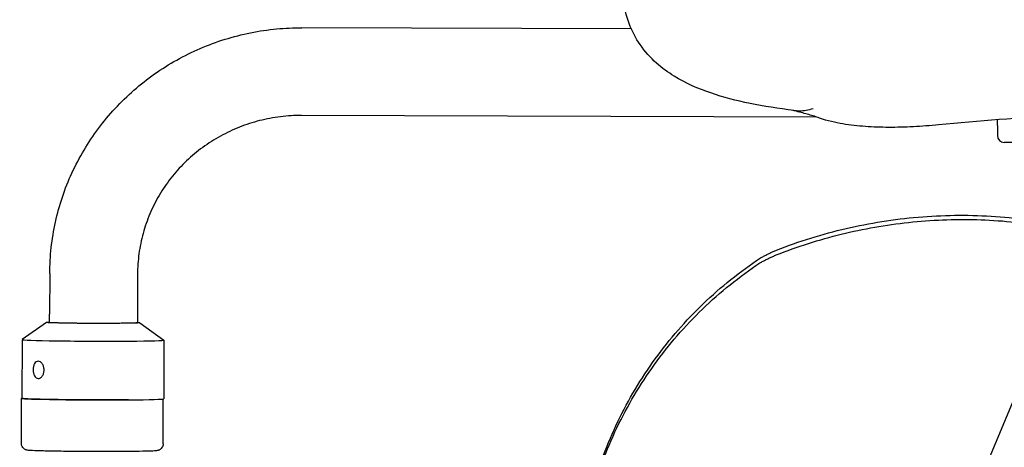
# Model space of a CAD drawing. Units: millimetres. Extents: x 5194 to 6181, y 5467 to 7324.
# Drawn here: x 5270 to 5555, y 6783 to 6907 of the extents above; entities that cross this region are included whole.
import ezdxf

# ---------------------------------------------------------------- set-up
doc = ezdxf.new("R2010")
doc.units = ezdxf.units.MM
doc.layers.add('PV-58A', color=7, linetype='Continuous')

# ---------------------------------------------------------------- blocks, each defined once
blk = doc.blocks.new('*U2')
at = {"layer": 'PV-58A'}
for p, q in [((-1936.62, -2271.9), (-2031.91, -2271.59)), ((-1882.96, -2297.47), (-2031.99, -2296.99)), ((-1830.7, -2299.88), (-1830.71, -2302.73)), ((-1817.87, -2304.85), (-1828.72, -2304.82)), ((-1885.03, -2520.53), (-1809.83, -2340.47)), ((-2104.84, -2342.74), (-2104.88, -2354.48)), ((-2079.44, -2342.82), (-2079.48, -2354.56)), ((-2105.82, -2356.91), (-2112.83, -2361.89)), ((-2078.83, -2357), (-2071.84, -2362.02)), ((-2112.84, -2361.9), (-2112.89, -2378.89)), ((-2071.84, -2362.03), (-2071.89, -2379.03)), ((-2113.06, -2391.89), (-2113.02, -2378.89)), ((-2072.06, -2392.02), (-2072.02, -2379.06))]:
    blk.add_line(p, q, dxfattribs=at)
for centre, major_axis, ratio, start_param, end_param in [((-1828.71, -2302.74), (-0.01, -2.08), 0.96244, -1.570671, -0.000049), ((-2092.34, -2361.96), (-20.5, 0.07), 0.017452, -0.02444, 3.166032), ((-2092.39, -2378.96), (-20.5, 0.07), 0.017452, 0, 3.141593)]:
    blk.add_ellipse(centre, major_axis=major_axis, ratio=ratio, start_param=start_param, end_param=end_param, dxfattribs=at)
at = {"layer": 'PV-58A', "extrusion": (0, 0, -1)}
for centre, major_axis, start_param, end_param in [((-2092.32, -2356.96), (13.5, -0.04), -0.316162, 3.515121), ((-2092.32, -2356.96), (12.7, -0.04), 0.080553, 3.285282), ((-2092.52, -2378.96), (-20.5, 0.07), -1.600663, 0.110854), ((-2092.52, -2378.96), (-20.5, 0.07), -2.107363, -1.600663)]:
    blk.add_ellipse(centre, major_axis=major_axis, ratio=0.017452, start_param=start_param, end_param=end_param, dxfattribs=at)
at = {"layer": 'PV-58A'}
for points, knots in [([(-1889.63, -2295.52), (-1894.09, -2294.98), (-1898.27, -2294.32), (-1906.24, -2292.69), (-1910.02, -2291.72), (-1917.29, -2289.23), (-1920.78, -2287.73), (-1927.67, -2283.47), (-1931.17, -2280.66), (-1936.56, -2272.88), (-1938.44, -2268.16), (-1938.92, -2262.53), (-1938.96, -2261.73), (-1938.95, -2260.93)], [66.929252, 66.929252, 66.929252, 66.929252, 68.707612, 68.707612, 70.485972, 70.485972, 72.264332, 72.264332, 74.042691, 74.042691, 75.567125, 75.567125, 75.821051, 75.821051, 75.821051, 75.821051]), ([(-2104.84, -2342.74), (-2104.84, -2340.24), (-2104.69, -2337.74), (-2104.14, -2332.77), (-2103.74, -2330.3), (-2102.66, -2325.42), (-2101.99, -2323), (-2100.4, -2318.26), (-2099.48, -2315.93), (-2097.39, -2311.38), (-2096.22, -2309.15), (-2093.66, -2304.84), (-2092.26, -2302.75), (-2089.25, -2298.72), (-2087.64, -2296.78), (-2084.21, -2293.09), (-2082.4, -2291.33), (-2078.6, -2288), (-2076.61, -2286.44), (-2072.48, -2283.52), (-2070.33, -2282.17), (-2065.91, -2279.7), (-2063.63, -2278.58), (-2058.97, -2276.57), (-2056.58, -2275.69), (-2051.73, -2274.18), (-2049.26, -2273.55), (-2044.27, -2272.54), (-2041.75, -2272.17), (-2036.79, -2271.69), (-2034.35, -2271.58), (-2031.91, -2271.59)], [0, 0, 0, 0, 7.609519, 7.609519, 15.212122, 15.212122, 22.815633, 22.815633, 30.420873, 30.420873, 38.028574, 38.028574, 45.639332, 45.639332, 53.253576, 53.253576, 60.871555, 60.871555, 68.493338, 68.493338, 76.118822, 76.118822, 83.747747, 83.747747, 91.379724, 91.379724, 99.014254, 99.014254, 106.650757, 106.650757, 113.963133, 113.963133, 113.963133, 113.963133]), ([(-1882.17, -2297.74), (-1882.65, -2297.57), (-1883.15, -2297.4), (-1884.19, -2297.07), (-1884.73, -2296.9), (-1885.85, -2296.57), (-1886.43, -2296.41), (-1887.62, -2296.09), (-1888.24, -2295.93), (-1889.32, -2295.66), (-1889.78, -2295.55), (-1890.25, -2295.45)], [0, 0, 0, 0, 0.42775, 0.42775, 0.8555, 0.8555, 1.28325, 1.28325, 1.711, 1.711, 2.0172, 2.0172, 2.0172, 2.0172]), ([(-1889.63, -2295.52), (-1889.1, -2295.59), (-1888.56, -2295.62), (-1886.69, -2295.6), (-1885.34, -2295.38), (-1884.02, -2294.94), (-1884.01, -2294.93), (-1884, -2294.93)], [-0.7180393, -0.7180393, -0.7180393, -0.7180393, -0.5122288, -0.5122288, 0, 0, 0.0033605, 0.0033605, 0.0033605, 0.0033605]), ([(-1671.66, -2300.24), (-1683.36, -2299.04), (-1695.08, -2298.07), (-1718.55, -2296.6), (-1730.3, -2296.1), (-1753.81, -2295.56), (-1765.57, -2295.53), (-1789.09, -2295.92), (-1800.84, -2296.36), (-1824.33, -2297.69), (-1836.05, -2298.59), (-1847.75, -2299.72)], [1.4647673, 1.4647673, 1.4647673, 1.4647673, 1.5057371, 1.5057371, 1.5467069, 1.5467069, 1.5876768, 1.5876768, 1.6286466, 1.6286466, 1.6696164, 1.6696164, 1.6696164, 1.6696164]), ([(-2031.99, -2296.99), (-2034.04, -2296.98), (-2036.09, -2297.1), (-2040.15, -2297.6), (-2042.16, -2297.98), (-2046.12, -2298.99), (-2048.06, -2299.62), (-2051.85, -2301.12), (-2053.7, -2301.99), (-2057.25, -2303.95), (-2058.97, -2305.04), (-2062.23, -2307.43), (-2063.79, -2308.73), (-2066.71, -2311.51), (-2068.08, -2313), (-2070.6, -2316.12), (-2071.76, -2317.77), (-2073.85, -2321.19), (-2074.79, -2322.97), (-2076.4, -2326.63), (-2077.09, -2328.51), (-2078.21, -2332.34), (-2078.64, -2334.29), (-2079.24, -2338.24), (-2079.41, -2340.23), (-2079.44, -2342.42), (-2079.44, -2342.62), (-2079.44, -2342.82)], [0, 0, 0, 0, 6.140559, 6.140559, 12.272605, 12.272605, 18.40647, 18.40647, 24.543904, 24.543904, 30.686576, 30.686576, 36.835976, 36.835976, 42.993308, 42.993308, 49.159361, 49.159361, 55.334378, 55.334378, 61.517936, 61.517936, 67.708882, 67.708882, 73.905361, 73.905361, 74.525814, 74.525814, 74.525814, 74.525814]), ([(-1847.75, -2299.72), (-1850.17, -2299.96), (-1852.62, -2300.14), (-1857.44, -2300.38), (-1859.8, -2300.44), (-1864.42, -2300.42), (-1866.69, -2300.35), (-1871.11, -2300.03), (-1873.25, -2299.8), (-1877.6, -2299.06), (-1879.78, -2298.57), (-1882.17, -2297.74)], [0, 0, 0, 0, 0.637788, 0.637788, 1.275575, 1.275575, 1.913363, 1.913363, 2.551151, 2.551151, 3.188938, 3.188938, 3.188938, 3.188938]), ([(-1830.7, -2299.88), (-1830.7, -2299.67), (-1830.7, -2299.32), (-1830.7, -2298.67), (-1830.7, -2298.46), (-1830.7, -2298.24)], [0, 0, 0, 0, 3.552626, 3.552626, 4.958539, 4.958539, 4.958539, 4.958539]), ([(-1894.69, -2337.35), (-1888.56, -2334.94), (-1882.26, -2332.94), (-1869.47, -2329.79), (-1862.96, -2328.65), (-1849.86, -2327.24), (-1843.26, -2326.97), (-1830.09, -2327.33), (-1823.52, -2327.95), (-1810.51, -2330.07), (-1804.08, -2331.56), (-1797.78, -2333.48)], [4.3370829, 4.3370829, 4.3370829, 4.3370829, 4.4712348, 4.4712348, 4.6053868, 4.6053868, 4.7395387, 4.7395387, 4.8736907, 4.8736907, 5.0078426, 5.0078426, 5.0078426, 5.0078426]), ([(-1894.6, -2335.96), (-1888.05, -2333.4), (-1881.32, -2331.31), (-1867.61, -2328.11), (-1860.65, -2327.01), (-1846.63, -2325.81), (-1839.58, -2325.72), (-1825.53, -2326.55), (-1818.54, -2327.47), (-1804.76, -2330.29), (-1797.97, -2332.21), (-1791.35, -2334.59)], [4.3396261, 4.3396261, 4.3396261, 4.3396261, 4.4834492, 4.4834492, 4.6272723, 4.6272723, 4.7710953, 4.7710953, 4.9149184, 4.9149184, 5.0587415, 5.0587415, 5.0587415, 5.0587415]), ([(-1951.46, -2423.87), (-1950.77, -2417.64), (-1949.58, -2411.46), (-1946.04, -2398.61), (-1943.56, -2391.97), (-1937.44, -2379.24), (-1933.82, -2373.15), (-1925.53, -2361.71), (-1920.88, -2356.37), (-1910.7, -2346.58), (-1905.16, -2342.15), (-1899.28, -2338.24)], [3.2516767, 3.2516767, 3.2516767, 3.2516767, 3.4104488, 3.4104488, 3.5893115, 3.5893115, 3.7681742, 3.7681742, 3.9470368, 3.9470368, 4.1258995, 4.1258995, 4.1258995, 4.1258995]), ([(-1899.45, -2339.69), (-1899.14, -2339.52), (-1898.83, -2339.35), (-1898.2, -2339.02), (-1897.89, -2338.86), (-1897.26, -2338.54), (-1896.94, -2338.38), (-1896.3, -2338.08), (-1895.98, -2337.93), (-1895.34, -2337.64), (-1895.01, -2337.49), (-1894.69, -2337.35)], [4.2044492, 4.2044492, 4.2044492, 4.2044492, 4.2250469, 4.2250469, 4.2456446, 4.2456446, 4.2662423, 4.2662423, 4.2868399, 4.2868399, 4.3074376, 4.3074376, 4.3074376, 4.3074376]), ([(-1899.28, -2338.24), (-1898.98, -2338.07), (-1898.67, -2337.91), (-1898.06, -2337.58), (-1897.75, -2337.43), (-1897.13, -2337.11), (-1896.82, -2336.96), (-1896.19, -2336.66), (-1895.87, -2336.52), (-1895.24, -2336.23), (-1894.92, -2336.09), (-1894.6, -2335.96)], [4.2074115, 4.2074115, 4.2074115, 4.2074115, 4.2278779, 4.2278779, 4.2483443, 4.2483443, 4.2688107, 4.2688107, 4.2892771, 4.2892771, 4.3097435, 4.3097435, 4.3097435, 4.3097435]), ([(-1951.93, -2428.27), (-1951.31, -2421.2), (-1950.05, -2414.18), (-1946.31, -2400.49), (-1943.83, -2393.81), (-1937.71, -2381), (-1934.08, -2374.87), (-1925.78, -2363.35), (-1921.11, -2357.96), (-1910.9, -2348.1), (-1905.35, -2343.63), (-1899.45, -2339.69)], [3.2292103, 3.2292103, 3.2292103, 3.2292103, 3.4080929, 3.4080929, 3.5869759, 3.5869759, 3.7658589, 3.7658589, 3.9447419, 3.9447419, 4.1236248, 4.1236248, 4.1236248, 4.1236248]), ([(-2106.48, -2370.67), (-2106.48, -2370.99), (-2106.53, -2371.32), (-2106.72, -2371.93), (-2106.86, -2372.21), (-2107.17, -2372.65), (-2107.37, -2372.84), (-2107.78, -2373.08), (-2108, -2373.14), (-2108.4, -2373.13), (-2108.61, -2373.06), (-2108.97, -2372.8), (-2109.14, -2372.6), (-2109.39, -2372.15), (-2109.49, -2371.87), (-2109.63, -2371.25), (-2109.66, -2370.91), (-2109.66, -2370.28), (-2109.63, -2369.95), (-2109.48, -2369.34), (-2109.38, -2369.06), (-2109.12, -2368.62), (-2108.96, -2368.43), (-2108.59, -2368.19), (-2108.38, -2368.13), (-2107.98, -2368.14), (-2107.76, -2368.21), (-2107.35, -2368.47), (-2107.16, -2368.67), (-2106.85, -2369.12), (-2106.71, -2369.4), (-2106.53, -2370.02), (-2106.48, -2370.36), (-2106.48, -2370.67)], [0, 0, 0, 0, 0.094273, 0.094273, 0.188546, 0.188546, 0.282818, 0.282818, 0.37709, 0.37709, 0.471362, 0.471362, 0.565634, 0.565634, 0.659907, 0.659907, 0.75418, 0.75418, 0.848453, 0.848453, 0.942725, 0.942725, 1.036998, 1.036998, 1.13127, 1.13127, 1.225542, 1.225542, 1.319814, 1.319814, 1.414087, 1.414087, 1.50836, 1.50836, 1.50836, 1.50836]), ([(-2072.06, -2392.02), (-2072.06, -2392.24), (-2072.1, -2392.46), (-2072.23, -2392.85), (-2072.32, -2393.02), (-2072.53, -2393.33), (-2072.65, -2393.44), (-2072.89, -2393.65), (-2073, -2393.72), (-2073.2, -2393.83), (-2073.28, -2393.87), (-2073.43, -2393.93), (-2073.5, -2393.95), (-2073.65, -2393.99), (-2073.71, -2394), (-2073.95, -2394.05), (-2074.06, -2394.06), (-2074.66, -2394.11), (-2075.32, -2394.14), (-2077.25, -2394.19), (-2078.53, -2394.22), (-2081.51, -2394.26), (-2083.2, -2394.27), (-2086.83, -2394.29), (-2088.77, -2394.29), (-2092.72, -2394.28), (-2094.72, -2394.27), (-2098.58, -2394.25), (-2100.45, -2394.23), (-2103.85, -2394.18), (-2105.38, -2394.15), (-2107.98, -2394.09), (-2109.04, -2394.06), (-2110.22, -2394), (-2110.55, -2393.98), (-2110.98, -2393.95), (-2111.11, -2393.93), (-2111.38, -2393.89), (-2111.46, -2393.88), (-2111.71, -2393.8), (-2111.76, -2393.78), (-2111.91, -2393.72), (-2112.03, -2393.67), (-2112.31, -2393.47), (-2112.47, -2393.35), (-2112.77, -2392.95), (-2112.91, -2392.72), (-2113.04, -2392.26), (-2113.06, -2392.08), (-2113.06, -2391.89)], [0.000057, 0.000057, 0.000057, 0.000057, 0.005713, 0.005713, 0.011942, 0.011942, 0.019964, 0.019964, 0.030784, 0.030784, 0.043781, 0.043781, 0.060805, 0.060805, 0.090986, 0.090986, 0.185019, 0.185019, 0.499179, 0.499179, 0.829138, 0.829138, 1.151337, 1.151337, 1.472261, 1.472261, 1.79288, 1.79288, 2.113561, 2.113561, 2.43478, 2.43478, 2.758276, 2.758276, 2.929608, 2.929608, 3.035629, 3.035629, 3.088639, 3.088639, 3.100062, 3.100062, 3.116137, 3.116137, 3.128229, 3.128229, 3.13681, 3.13681, 3.141649, 3.141649, 3.141649, 3.141649])]:
    blk.add_open_spline(points, degree=3, knots=knots, dxfattribs=at)
for points in [[(-1899.28, -2338.24), (-1899.28, -2338.24), (-1899.28, -2338.24), (-1899.28, -2338.24)], [(-1894.69, -2337.35), (-1894.69, -2337.35), (-1894.69, -2337.35), (-1894.69, -2337.35)], [(-1894.6, -2335.96), (-1894.6, -2335.96), (-1894.6, -2335.96), (-1894.6, -2335.96)], [(-1899.45, -2339.69), (-1899.45, -2339.69), (-1899.45, -2339.69), (-1899.45, -2339.69)], [(-2104.89, -2356.95), (-2104.89, -2356.12), (-2104.89, -2355.3), (-2104.88, -2354.48)], [(-2079.48, -2354.56), (-2079.49, -2355.36), (-2079.49, -2356.17), (-2079.49, -2356.98)]]:
    blk.add_open_spline(points, degree=3, dxfattribs=at)

msp = doc.modelspace()

# ---------------------------------------------------------------- block references
at = {"layer": 'PV-58A'}
msp.add_blockref('*U2', (7383.43, 9176.02), dxfattribs=at)

doc.saveas('drawing.dxf')
